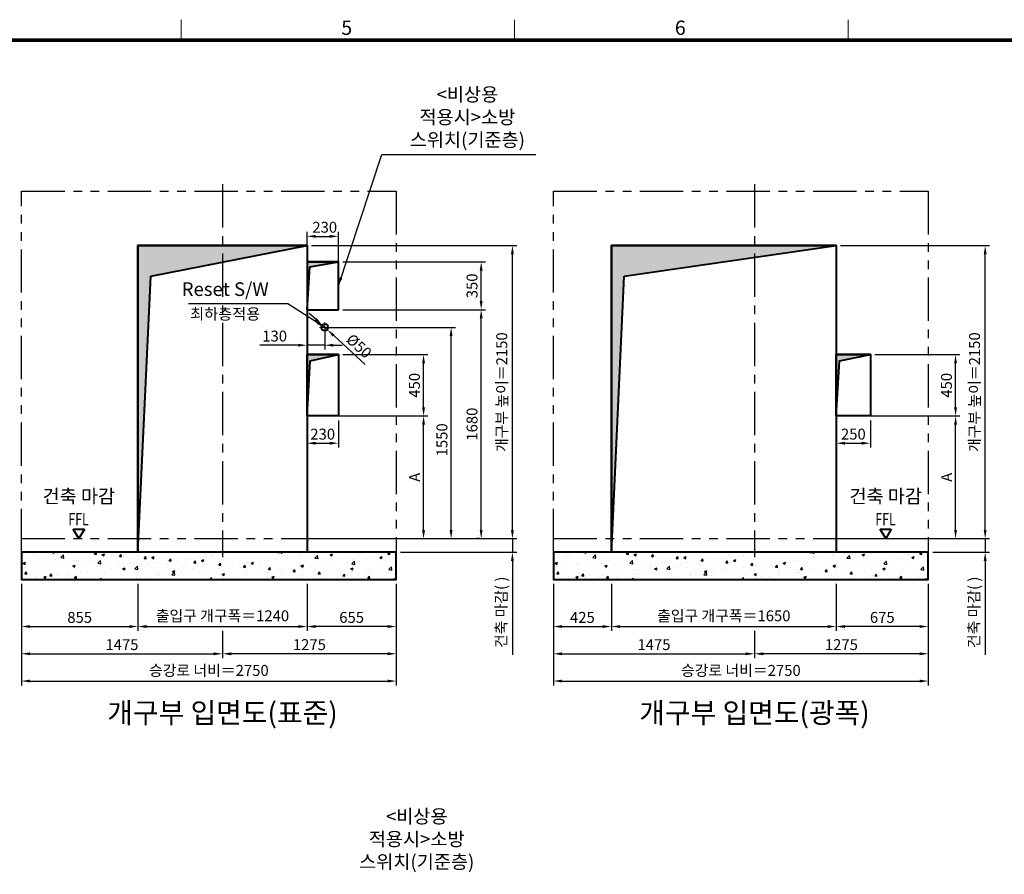
# Model space of a CAD drawing. Units: millimetres. Extents: x 0 to 37444, y 0 to 15844.
# Drawn here: x 25134 to 32357, y 9336 to 15607 of the extents above; entities that cross this region are included whole.
import ezdxf
from ezdxf.enums import TextEntityAlignment as Align

# ---------------------------------------------------------------- set-up
doc = ezdxf.new("R2010")
doc.units = ezdxf.units.MM
doc.linetypes.add('CENTER', pattern=[50.8, 31.75, -6.35, 6.35, -6.35])
doc.linetypes.add('PHANTOM', pattern=[63.5, 31.75, -6.35, 6.35, -6.35, 6.35, -6.35])
for name, color, linetype, lineweight in [('BRKLINE', 3, 'PHANTOM', 30), ('CNTLINE', 1, 'CENTER', 25), ('DIM', 4, 'Continuous', 18), ('FRAME', 7, 'Continuous', 20), ('OUTLINE', 2, 'Continuous', 40), ('OUTLINE2', 2, 'Continuous', 40), ('TEXT', 7, 'Continuous', 20)]:
    doc.layers.add(name, color=color, linetype=linetype, lineweight=lineweight)
doc.layers.add('HATCHING', color=7, linetype='Continuous')
doc.styles.add('RiGAD_tkEK', font='malgun.ttf')
doc.styles.get("Standard").update_dxf_attribs({"font": 'arial.ttf'})
doc.styles.add('thyssen', font='txt', dxfattribs={"width": 0.7, "height": 130})
doc.dimstyles.new('RiGAD_tkEK', dxfattribs={"dimscale": 32, "dimtxt": 2.5, "dimasz": 2, "dimexe": 1, "dimexo": 1, "dimgap": 0.8, "dimtad": 1, "dimzin": 12, "dimdsep": 46, "dimtxsty": 'RiGAD_tkEK', "dimcen": 0, "dimclrd": 3, "dimclre": 3, "dimclrt": 3, "dimadec": 0, "dimazin": 0, "dimtfac": 1, "dimtix": 1, "dimtmove": 0, "dimatfit": 3, "dimfxl": 1, "dimtolj": 1, "dimtzin": 0, "dimarcsym": 1})

# ---------------------------------------------------------------- blocks, each defined once
blk = doc.blocks.new('TEMPLATE_KR_KR_35_CLS1')
at = {"layer": 'FRAME'}
for p, q in [((6844.3, 10612.9), (6844.3, 10509.2)), ((8529.4, 10612.9), (8529.4, 10509.2)), ((10214.6, 10612.9), (10214.6, 10509.2)), ((103.7, 10509.2), (14243.5, 10509.2))]:
    blk.add_line(p, q, dxfattribs=at)
at = {"layer": 'FRAME', "const_width": 17.3}
blk.add_lwpolyline([(14243.5, 103.7), (103.7, 103.7), (103.7, 10509.2), (14243.5, 10509.2)], close=True, dxfattribs=at)
at = {"layer": 'FRAME', "style": 'thyssen'}
for s, p in [('5', (7681.3, 10572.3)), ('6', (9366.5, 10572.3))]:
    blk.add_text(s, height=72.5, dxfattribs=at).set_placement(p, align=Align.MIDDLE_CENTER)
at = {"layer": 'TEXT', "color": 3, "style": 'RiGAD_tkEK'}
for tag, p in [('PROJECT_NO', (13017.5, 3035.2)), ('BUILDING_NAME', (13017.5, 2853.9)), ('UNIT_NO', (13017.5, 2672.6)), ('VERSION', (13458.9, 1463))]:
    blk.add_attdef(tag, text='', height=82, dxfattribs=at).set_placement(p, align=Align.MIDDLE_CENTER)
for tag, p in [('REMARK2', (11265.1, 1961)), ('REMARK1', (11263.4, 1791.6)), ('TVER', (159.3, 166.5))]:
    blk.add_attdef(tag, p, '', height=82, dxfattribs=at)
blk.add_attdef('P', text='', height=82, dxfattribs=at).set_placement((13939, 1097.1), align=Align.MIDDLE_RIGHT)
blk.add_attdef('TP', text='', height=82, dxfattribs=at).set_placement((14052.8, 1097.1), align=Align.MIDDLE_LEFT)
blk.add_attdef('CDATE', text='', height=82, dxfattribs=at).set_placement((12689.7, 738), align=Align.MIDDLE)
at = {"layer": 'TEXT', "color": 3, "lineweight": -3, "style": 'RiGAD_tkEK'}
blk.add_attdef('DWG_NO', text='', height=120, dxfattribs=at).set_placement((13617.8, 300.2), align=Align.MIDDLE_CENTER)
blk = doc.blocks.new('*D298')
at = {"layer": 'DEFPOINTS', "color": 0, "transparency": 16777216}
for p in [(25146.6, 11499.2), (26001.6, 11499.2), (26001.6, 11154.2)]:
    blk.add_point(p, dxfattribs=at)
at = {"layer": 'DIM', "color": 3, "linetype": 'Continuous', "lineweight": -2, "transparency": 16777216}
for p, q in [((25146.6, 11467.2), (25146.6, 11122.2)), ((26001.6, 11467.2), (26001.6, 11122.2)), ((25210.6, 11154.2), (25937.6, 11154.2))]:
    blk.add_line(p, q, dxfattribs=at)
at = {"layer": 'DIM', "color": 3, "transparency": 16777216}
for points in [[(25210.6, 11164.9), (25210.6, 11143.6), (25146.6, 11154.2)], [(25937.6, 11164.9), (25937.6, 11143.6), (26001.6, 11154.2)]]:
    blk.add_solid(points, dxfattribs=at)
at = {"layer": 'DIM', "color": 3, "transparency": 16777216, "insert": (25574.1, 11221.2), "char_height": 80, "attachment_point": 5, "style": 'RiGAD_tkEK'}
blk.add_mtext('\\A1;855', dxfattribs=at)
blk = doc.blocks.new('*D299')
at = {"layer": 'DEFPOINTS', "color": 0, "transparency": 16777216}
for p in [(27241.6, 11499.2), (27896.6, 11499.2), (27241.6, 11154.2)]:
    blk.add_point(p, dxfattribs=at)
at = {"layer": 'DIM', "color": 3, "linetype": 'Continuous', "lineweight": -2, "transparency": 16777216}
for p, q in [((27241.6, 11467.2), (27241.6, 11122.2)), ((27896.6, 11467.2), (27896.6, 11122.2)), ((27832.6, 11154.2), (27305.6, 11154.2))]:
    blk.add_line(p, q, dxfattribs=at)
at = {"layer": 'DIM', "color": 3, "transparency": 16777216}
for points in [[(27305.6, 11164.9), (27305.6, 11143.6), (27241.6, 11154.2)], [(27832.6, 11164.9), (27832.6, 11143.6), (27896.6, 11154.2)]]:
    blk.add_solid(points, dxfattribs=at)
at = {"layer": 'DIM', "color": 3, "transparency": 16777216, "insert": (27569.1, 11221.2), "char_height": 80, "attachment_point": 5, "style": 'RiGAD_tkEK'}
blk.add_mtext('\\A1;655', dxfattribs=at)
blk = doc.blocks.new('*D300')
at = {"layer": 'DEFPOINTS', "color": 0, "transparency": 16777216}
for p in [(26001.6, 11499.2), (27241.6, 11499.2), (27241.6, 11154.2)]:
    blk.add_point(p, dxfattribs=at)
at = {"layer": 'DIM', "color": 3, "linetype": 'Continuous', "lineweight": -2, "transparency": 16777216}
for p, q in [((26001.6, 11467.2), (26001.6, 11122.2)), ((27241.6, 11467.2), (27241.6, 11122.2)), ((26065.6, 11154.2), (27177.6, 11154.2))]:
    blk.add_line(p, q, dxfattribs=at)
at = {"layer": 'DIM', "color": 3, "transparency": 16777216}
for points in [[(26065.6, 11164.9), (26065.6, 11143.6), (26001.6, 11154.2)], [(27177.6, 11164.9), (27177.6, 11143.6), (27241.6, 11154.2)]]:
    blk.add_solid(points, dxfattribs=at)
at = {"layer": 'DIM', "color": 3, "transparency": 16777216, "insert": (26621.6, 11233), "char_height": 80, "attachment_point": 5, "style": 'RiGAD_tkEK'}
blk.add_mtext('\\A1;출입구 개구폭＝1240', dxfattribs=at)
blk = doc.blocks.new('*D301')
at = {"layer": 'DEFPOINTS', "color": 0, "transparency": 16777216}
for p in [(25146.6, 11499.2), (26621.6, 11154.2), (26621.6, 10954.2)]:
    blk.add_point(p, dxfattribs=at)
at = {"layer": 'DIM', "color": 3, "linetype": 'Continuous', "lineweight": -2, "transparency": 16777216}
for p, q in [((25146.6, 11467.2), (25146.6, 10922.2)), ((26621.6, 11122.2), (26621.6, 10922.2)), ((25210.6, 10954.2), (26557.6, 10954.2))]:
    blk.add_line(p, q, dxfattribs=at)
at = {"layer": 'DIM', "color": 3, "transparency": 16777216}
for points in [[(25210.6, 10964.9), (25210.6, 10943.6), (25146.6, 10954.2)], [(26557.6, 10964.9), (26557.6, 10943.6), (26621.6, 10954.2)]]:
    blk.add_solid(points, dxfattribs=at)
at = {"layer": 'DIM', "color": 3, "transparency": 16777216, "insert": (25884.1, 11021.4), "char_height": 80, "attachment_point": 5, "style": 'RiGAD_tkEK'}
blk.add_mtext('\\A1;1475', dxfattribs=at)
blk = doc.blocks.new('*D302')
at = {"layer": 'DEFPOINTS', "color": 0, "transparency": 16777216}
for p in [(27896.6, 11499.2), (26621.6, 11154.2), (26621.6, 10954.2)]:
    blk.add_point(p, dxfattribs=at)
at = {"layer": 'DIM', "color": 3, "linetype": 'Continuous', "lineweight": -2, "transparency": 16777216}
for p, q in [((27896.6, 11467.2), (27896.6, 10922.2)), ((26621.6, 11122.2), (26621.6, 10922.2)), ((27832.6, 10954.2), (26685.6, 10954.2))]:
    blk.add_line(p, q, dxfattribs=at)
at = {"layer": 'DIM', "color": 3, "transparency": 16777216}
for points in [[(26685.6, 10964.9), (26685.6, 10943.6), (26621.6, 10954.2)], [(27832.6, 10964.9), (27832.6, 10943.6), (27896.6, 10954.2)]]:
    blk.add_solid(points, dxfattribs=at)
at = {"layer": 'DIM', "color": 3, "transparency": 16777216, "insert": (27259.1, 11021.4), "char_height": 80, "attachment_point": 5, "style": 'RiGAD_tkEK'}
blk.add_mtext('\\A1;1275', dxfattribs=at)
blk = doc.blocks.new('*D303')
at = {"layer": 'DEFPOINTS', "color": 0, "transparency": 16777216}
for p in [(25146.6, 11499.2), (27896.6, 11499.2), (27896.6, 10754.2)]:
    blk.add_point(p, dxfattribs=at)
at = {"layer": 'DIM', "color": 3, "linetype": 'Continuous', "lineweight": -2, "transparency": 16777216}
for p, q in [((25146.6, 11467.2), (25146.6, 10722.2)), ((27896.6, 11467.2), (27896.6, 10722.2)), ((25210.6, 10754.2), (27832.6, 10754.2))]:
    blk.add_line(p, q, dxfattribs=at)
at = {"layer": 'DIM', "color": 3, "transparency": 16777216}
for points in [[(25210.6, 10764.9), (25210.6, 10743.6), (25146.6, 10754.2)], [(27832.6, 10764.9), (27832.6, 10743.6), (27896.6, 10754.2)]]:
    blk.add_solid(points, dxfattribs=at)
at = {"layer": 'DIM', "color": 3, "transparency": 16777216, "insert": (26521.6, 10832.3), "char_height": 80, "attachment_point": 5, "style": 'RiGAD_tkEK'}
blk.add_mtext('\\A1;승강로 너비＝2750', dxfattribs=at)
blk = doc.blocks.new('*D304')
at = {"layer": 'DEFPOINTS', "color": 0, "transparency": 16777216}
for p in [(27241.6, 13949.2), (28748.2, 13949.2), (27241.6, 11799.2)]:
    blk.add_point(p, dxfattribs=at)
at = {"layer": 'DIM', "color": 3, "linetype": 'Continuous', "lineweight": -2, "transparency": 16777216}
for p, q in [((27273.6, 13949.2), (28780.2, 13949.2)), ((28748.2, 11863.2), (28748.2, 13885.2)), ((27273.6, 11799.2), (28780.2, 11799.2))]:
    blk.add_line(p, q, dxfattribs=at)
at = {"layer": 'DIM', "color": 3, "transparency": 16777216}
for points in [[(28737.6, 13885.2), (28758.9, 13885.2), (28748.2, 13949.2)], [(28737.6, 11863.2), (28758.9, 11863.2), (28748.2, 11799.2)]]:
    blk.add_solid(points, dxfattribs=at)
at = {"layer": 'DIM', "color": 3, "transparency": 16777216, "insert": (28670.2, 12874.2), "char_height": 80, "attachment_point": 5, "rotation": 90, "style": 'RiGAD_tkEK'}
blk.add_mtext('\\A1;개구부 높이＝2150', dxfattribs=at)
blk = doc.blocks.new('*D305')
at = {"layer": 'DEFPOINTS', "color": 0, "transparency": 16777216}
for p in [(27896.6, 11799.2), (27896.6, 11699.2), (28748.2, 11699.2)]:
    blk.add_point(p, dxfattribs=at)
at = {"layer": 'DIM', "color": 3, "linetype": 'Continuous', "lineweight": -2, "transparency": 16777216}
for p, q in [((28748.2, 11863.2), (28748.2, 11927.2)), ((27928.6, 11799.2), (28780.2, 11799.2)), ((28748.2, 11799.2), (28748.2, 11699.2)), ((27928.6, 11699.2), (28780.2, 11699.2)), ((28748.2, 11635.2), (28748.2, 10945.6))]:
    blk.add_line(p, q, dxfattribs=at)
at = {"layer": 'DIM', "color": 3, "transparency": 16777216}
for points in [[(28737.6, 11863.2), (28758.9, 11863.2), (28748.2, 11799.2)], [(28737.6, 11635.2), (28758.9, 11635.2), (28748.2, 11699.2)]]:
    blk.add_solid(points, dxfattribs=at)
at = {"layer": 'DIM', "color": 3, "transparency": 16777216, "insert": (28665.6, 11258.4), "char_height": 80, "attachment_point": 5, "rotation": 90, "style": 'RiGAD_tkEK'}
blk.add_mtext('\\A1;건축 마감( )', dxfattribs=at)
blk = doc.blocks.new('ent_anno_ffl')
at = {"layer": 'OUTLINE2'}
for p, q in [((-40.4, 70), (40.4, 70)), ((0, 0), (-40.4, 70)), ((40.4, 70), (0, 0))]:
    blk.add_line(p, q, dxfattribs=at)
at = {"layer": 'TEXT', "width": 0.74}
blk.add_text('FFL', height=90, dxfattribs=at).set_placement((-1.7, 69.1), align=Align.BOTTOM_CENTER)
blk = doc.blocks.new('*D306')
at = {"layer": 'DEFPOINTS', "color": 0, "transparency": 16777216}
for p in [(27241.6, 12699.2), (27471.6, 12699.2), (27471.6, 12499.2)]:
    blk.add_point(p, dxfattribs=at)
at = {"layer": 'DIM', "color": 3, "linetype": 'Continuous', "lineweight": -2, "transparency": 16777216}
for p, q in [((27241.6, 12667.2), (27241.6, 12467.2)), ((27471.6, 12667.2), (27471.6, 12467.2)), ((27305.6, 12499.2), (27407.6, 12499.2))]:
    blk.add_line(p, q, dxfattribs=at)
at = {"layer": 'DIM', "color": 3, "transparency": 16777216}
for points in [[(27305.6, 12509.9), (27305.6, 12488.6), (27241.6, 12499.2)], [(27407.6, 12509.9), (27407.6, 12488.6), (27471.6, 12499.2)]]:
    blk.add_solid(points, dxfattribs=at)
at = {"layer": 'DIM', "color": 3, "transparency": 16777216, "insert": (27356.6, 12566.2), "char_height": 80, "attachment_point": 5, "style": 'RiGAD_tkEK'}
blk.add_mtext('\\A1;230', dxfattribs=at)
blk = doc.blocks.new('*D307')
at = {"layer": 'DEFPOINTS', "color": 0, "transparency": 16777216}
for p in [(27471.6, 13149.2), (28096.6, 13149.2), (27471.6, 12699.2)]:
    blk.add_point(p, dxfattribs=at)
at = {"layer": 'DIM', "color": 3, "linetype": 'Continuous', "lineweight": -2, "transparency": 16777216}
for p, q in [((27503.6, 13149.2), (28128.6, 13149.2)), ((28096.6, 12763.2), (28096.6, 13085.2)), ((27503.6, 12699.2), (28128.6, 12699.2))]:
    blk.add_line(p, q, dxfattribs=at)
at = {"layer": 'DIM', "color": 3, "transparency": 16777216}
for points in [[(28085.9, 13085.2), (28107.2, 13085.2), (28096.6, 13149.2)], [(28085.9, 12763.2), (28107.2, 12763.2), (28096.6, 12699.2)]]:
    blk.add_solid(points, dxfattribs=at)
at = {"layer": 'DIM', "color": 3, "transparency": 16777216, "insert": (28029.6, 12924.2), "char_height": 80, "attachment_point": 5, "rotation": 90, "style": 'RiGAD_tkEK'}
blk.add_mtext('\\A1;450', dxfattribs=at)
blk = doc.blocks.new('*D308')
at = {"layer": 'DEFPOINTS', "color": 0, "transparency": 16777216}
for p in [(27241.6, 12699.2), (28096.6, 12699.2), (27896.6, 11799.2)]:
    blk.add_point(p, dxfattribs=at)
at = {"layer": 'DIM', "color": 3, "linetype": 'Continuous', "lineweight": -2, "transparency": 16777216}
for p, q in [((27273.6, 12699.2), (28128.6, 12699.2)), ((28096.6, 11863.2), (28096.6, 12635.2)), ((27928.6, 11799.2), (28128.6, 11799.2))]:
    blk.add_line(p, q, dxfattribs=at)
at = {"layer": 'DIM', "color": 3, "transparency": 16777216}
for points in [[(28085.9, 12635.2), (28107.2, 12635.2), (28096.6, 12699.2)], [(28085.9, 11863.2), (28107.2, 11863.2), (28096.6, 11799.2)]]:
    blk.add_solid(points, dxfattribs=at)
at = {"layer": 'DIM', "color": 3, "transparency": 16777216, "insert": (28031, 12249.2), "char_height": 80, "attachment_point": 5, "rotation": 90, "style": 'RiGAD_tkEK'}
blk.add_mtext('\\A1;A', dxfattribs=at)
blk = doc.blocks.new('*D164')
at = {"layer": 'DEFPOINTS', "color": 0, "transparency": 16777216}
for p in [(27471.6, 14017.4), (27241.6, 13479.2), (27471.6, 13479.2)]:
    blk.add_point(p, dxfattribs=at)
at = {"layer": 'DIM', "color": 3, "linetype": 'Continuous', "lineweight": -2, "transparency": 16777216}
for p, q in [((27241.6, 13511.2), (27241.6, 14049.4)), ((27305.6, 14017.4), (27407.6, 14017.4)), ((27471.6, 13511.2), (27471.6, 14049.4))]:
    blk.add_line(p, q, dxfattribs=at)
at = {"layer": 'DIM', "color": 3, "transparency": 16777216}
for points in [[(27305.6, 14028.1), (27305.6, 14006.7), (27241.6, 14017.4)], [(27407.6, 14028.1), (27407.6, 14006.7), (27471.6, 14017.4)]]:
    blk.add_solid(points, dxfattribs=at)
at = {"layer": 'DIM', "color": 3, "transparency": 16777216, "insert": (27371.6, 14084.3), "char_height": 80, "attachment_point": 5, "style": 'RiGAD_tkEK'}
blk.add_mtext('\\A1;230', dxfattribs=at)
blk = doc.blocks.new('*D165')
at = {"layer": 'DEFPOINTS', "color": 0, "transparency": 16777216}
for p in [(27471.6, 13829.2), (28519.2, 13829.2), (27471.6, 13479.2)]:
    blk.add_point(p, dxfattribs=at)
at = {"layer": 'DIM', "color": 3, "linetype": 'Continuous', "lineweight": -2, "transparency": 16777216}
for p, q in [((27503.6, 13829.2), (28551.2, 13829.2)), ((28519.2, 13543.2), (28519.2, 13765.2)), ((27503.6, 13479.2), (28551.2, 13479.2))]:
    blk.add_line(p, q, dxfattribs=at)
at = {"layer": 'DIM', "color": 3, "transparency": 16777216}
for points in [[(28508.6, 13765.2), (28529.9, 13765.2), (28519.2, 13829.2)], [(28508.6, 13543.2), (28529.9, 13543.2), (28519.2, 13479.2)]]:
    blk.add_solid(points, dxfattribs=at)
at = {"layer": 'DIM', "color": 3, "transparency": 16777216, "insert": (28452.3, 13654.2), "char_height": 80, "attachment_point": 5, "rotation": 90, "style": 'RiGAD_tkEK'}
blk.add_mtext('\\A1;350', dxfattribs=at)
blk = doc.blocks.new('*D166')
at = {"layer": 'DEFPOINTS', "color": 0, "transparency": 16777216}
for p in [(27471.6, 13479.2), (28519.2, 13479.2), (28539.9, 11799.2)]:
    blk.add_point(p, dxfattribs=at)
at = {"layer": 'DIM', "color": 3, "linetype": 'Continuous', "lineweight": -2, "transparency": 16777216}
for p, q in [((27503.6, 13479.2), (28551.2, 13479.2)), ((28519.2, 11863.2), (28519.2, 13415.2)), ((28507.9, 11799.2), (28487.2, 11799.2))]:
    blk.add_line(p, q, dxfattribs=at)
at = {"layer": 'DIM', "color": 3, "transparency": 16777216}
for points in [[(28508.6, 13415.2), (28529.9, 13415.2), (28519.2, 13479.2)], [(28508.6, 11863.2), (28529.9, 11863.2), (28519.2, 11799.2)]]:
    blk.add_solid(points, dxfattribs=at)
at = {"layer": 'DIM', "color": 3, "transparency": 16777216, "insert": (28452.1, 12639.2), "char_height": 80, "attachment_point": 5, "rotation": 90, "style": 'RiGAD_tkEK'}
blk.add_mtext('\\A1;1680', dxfattribs=at)
blk = doc.blocks.new('*D167')
at = {"layer": 'DEFPOINTS', "color": 0, "transparency": 16777216}
for p in [(27353.1, 13366.1), (27390.1, 13332.4)]:
    blk.add_point(p, dxfattribs=at)
at = {"layer": 'DIM', "color": 3, "linetype": 'Continuous', "lineweight": -2, "transparency": 16777216}
for p, q in [((27305.8, 13409.2), (27258.5, 13452.3)), ((27353.1, 13366.1), (27390.1, 13332.4)), ((27669.3, 13077.9), (27437.4, 13289.3))]:
    blk.add_line(p, q, dxfattribs=at)
at = {"layer": 'DIM', "color": 3, "transparency": 16777216}
for points in [[(27313, 13417.1), (27298.6, 13401.3), (27353.1, 13366.1)], [(27444.5, 13297.2), (27430.2, 13281.4), (27390.1, 13332.4)]]:
    blk.add_solid(points, dxfattribs=at)
at = {"layer": 'DIM', "color": 3, "transparency": 16777216, "insert": (27623.2, 13212.7), "char_height": 80, "attachment_point": 5, "rotation": 317.65328, "style": 'RiGAD_tkEK'}
blk.add_mtext('\\A1;Ø50', dxfattribs=at)
blk = doc.blocks.new('*D168')
at = {"layer": 'DEFPOINTS', "color": 0, "transparency": 16777216}
for p in [(27371.6, 13349.2), (28298.6, 13349.2), (27866.6, 11799.2)]:
    blk.add_point(p, dxfattribs=at)
at = {"layer": 'DIM', "color": 3, "linetype": 'Continuous', "lineweight": -2, "transparency": 16777216}
for p, q in [((27403.6, 13349.2), (28330.6, 13349.2)), ((28298.6, 11863.2), (28298.6, 13285.2)), ((27898.6, 11799.2), (28330.6, 11799.2))]:
    blk.add_line(p, q, dxfattribs=at)
at = {"layer": 'DIM', "color": 3, "transparency": 16777216}
for points in [[(28287.9, 13285.2), (28309.2, 13285.2), (28298.6, 13349.2)], [(28287.9, 11863.2), (28309.2, 11863.2), (28298.6, 11799.2)]]:
    blk.add_solid(points, dxfattribs=at)
at = {"layer": 'DIM', "color": 3, "transparency": 16777216, "insert": (28231.4, 12524.2), "char_height": 80, "attachment_point": 5, "rotation": 90, "style": 'RiGAD_tkEK'}
blk.add_mtext('\\A1;1550', dxfattribs=at)
blk = doc.blocks.new('*D169')
at = {"layer": 'DEFPOINTS', "color": 0, "transparency": 16777216}
for p in [(27241.6, 13349.2), (27371.6, 13349.2), (27371.6, 13218.6)]:
    blk.add_point(p, dxfattribs=at)
at = {"layer": 'DIM', "color": 3, "linetype": 'Continuous', "lineweight": -2, "transparency": 16777216}
for p, q in [((27241.6, 13317.2), (27241.6, 13186.6)), ((27371.6, 13317.2), (27371.6, 13186.6)), ((27177.6, 13218.6), (26894.9, 13218.6)), ((27371.6, 13218.6), (27241.6, 13218.6)), ((27435.6, 13218.6), (27499.6, 13218.6))]:
    blk.add_line(p, q, dxfattribs=at)
at = {"layer": 'DIM', "color": 3, "transparency": 16777216}
for points in [[(27177.6, 13229.3), (27177.6, 13208), (27241.6, 13218.6)], [(27435.6, 13229.3), (27435.6, 13208), (27371.6, 13218.6)]]:
    blk.add_solid(points, dxfattribs=at)
at = {"layer": 'DIM', "color": 3, "transparency": 16777216, "insert": (27004.2, 13285.8), "char_height": 80, "attachment_point": 5, "style": 'RiGAD_tkEK'}
blk.add_mtext('\\A1;130', dxfattribs=at)
blk = doc.blocks.new('*D191')
at = {"layer": 'DEFPOINTS', "color": 0, "transparency": 16777216}
for p in [(29049.2, 11499.2), (29474.2, 11499.2), (29474.2, 11154.2)]:
    blk.add_point(p, dxfattribs=at)
at = {"layer": 'DIM', "color": 3, "linetype": 'Continuous', "lineweight": -2, "transparency": 16777216}
for p, q in [((29049.2, 11467.2), (29049.2, 11122.2)), ((29474.2, 11467.2), (29474.2, 11122.2)), ((29113.2, 11154.2), (29410.2, 11154.2))]:
    blk.add_line(p, q, dxfattribs=at)
at = {"layer": 'DIM', "color": 3, "transparency": 16777216}
for points in [[(29113.2, 11164.9), (29113.2, 11143.6), (29049.2, 11154.2)], [(29410.2, 11164.9), (29410.2, 11143.6), (29474.2, 11154.2)]]:
    blk.add_solid(points, dxfattribs=at)
at = {"layer": 'DIM', "color": 3, "transparency": 16777216, "insert": (29261.7, 11221.2), "char_height": 80, "attachment_point": 5, "style": 'RiGAD_tkEK'}
blk.add_mtext('\\A1;425', dxfattribs=at)
blk = doc.blocks.new('*D192')
at = {"layer": 'DEFPOINTS', "color": 0, "transparency": 16777216}
for p in [(31124.2, 11499.2), (31799.2, 11499.2), (31124.2, 11154.2)]:
    blk.add_point(p, dxfattribs=at)
at = {"layer": 'DIM', "color": 3, "linetype": 'Continuous', "lineweight": -2, "transparency": 16777216}
for p, q in [((31124.2, 11467.2), (31124.2, 11122.2)), ((31799.2, 11467.2), (31799.2, 11122.2)), ((31735.2, 11154.2), (31188.2, 11154.2))]:
    blk.add_line(p, q, dxfattribs=at)
at = {"layer": 'DIM', "color": 3, "transparency": 16777216}
for points in [[(31188.2, 11164.9), (31188.2, 11143.6), (31124.2, 11154.2)], [(31735.2, 11164.9), (31735.2, 11143.6), (31799.2, 11154.2)]]:
    blk.add_solid(points, dxfattribs=at)
at = {"layer": 'DIM', "color": 3, "transparency": 16777216, "insert": (31461.7, 11221.2), "char_height": 80, "attachment_point": 5, "style": 'RiGAD_tkEK'}
blk.add_mtext('\\A1;675', dxfattribs=at)
blk = doc.blocks.new('*D193')
at = {"layer": 'DEFPOINTS', "color": 0, "transparency": 16777216}
for p in [(29474.2, 11499.2), (31124.2, 11499.2), (31124.2, 11154.2)]:
    blk.add_point(p, dxfattribs=at)
at = {"layer": 'DIM', "color": 3, "linetype": 'Continuous', "lineweight": -2, "transparency": 16777216}
for p, q in [((29474.2, 11467.2), (29474.2, 11122.2)), ((31124.2, 11467.2), (31124.2, 11122.2)), ((29538.2, 11154.2), (31060.2, 11154.2))]:
    blk.add_line(p, q, dxfattribs=at)
at = {"layer": 'DIM', "color": 3, "transparency": 16777216}
for points in [[(29538.2, 11164.9), (29538.2, 11143.6), (29474.2, 11154.2)], [(31060.2, 11164.9), (31060.2, 11143.6), (31124.2, 11154.2)]]:
    blk.add_solid(points, dxfattribs=at)
at = {"layer": 'DIM', "color": 3, "transparency": 16777216, "insert": (30299.2, 11233), "char_height": 80, "attachment_point": 5, "style": 'RiGAD_tkEK'}
blk.add_mtext('\\A1;출입구 개구폭＝1650', dxfattribs=at)
blk = doc.blocks.new('*D194')
at = {"layer": 'DEFPOINTS', "color": 0, "transparency": 16777216}
for p in [(29049.2, 11499.2), (30524.2, 11154.2), (30524.2, 10954.2)]:
    blk.add_point(p, dxfattribs=at)
at = {"layer": 'DIM', "color": 3, "linetype": 'Continuous', "lineweight": -2, "transparency": 16777216}
for p, q in [((29049.2, 11467.2), (29049.2, 10922.2)), ((30524.2, 11122.2), (30524.2, 10922.2)), ((29113.2, 10954.2), (30460.2, 10954.2))]:
    blk.add_line(p, q, dxfattribs=at)
at = {"layer": 'DIM', "color": 3, "transparency": 16777216}
for points in [[(29113.2, 10964.9), (29113.2, 10943.6), (29049.2, 10954.2)], [(30460.2, 10964.9), (30460.2, 10943.6), (30524.2, 10954.2)]]:
    blk.add_solid(points, dxfattribs=at)
at = {"layer": 'DIM', "color": 3, "transparency": 16777216, "insert": (29786.7, 11021.4), "char_height": 80, "attachment_point": 5, "style": 'RiGAD_tkEK'}
blk.add_mtext('\\A1;1475', dxfattribs=at)
blk = doc.blocks.new('*D195')
at = {"layer": 'DEFPOINTS', "color": 0, "transparency": 16777216}
for p in [(31799.2, 11499.2), (30524.2, 11154.2), (30524.2, 10954.2)]:
    blk.add_point(p, dxfattribs=at)
at = {"layer": 'DIM', "color": 3, "linetype": 'Continuous', "lineweight": -2, "transparency": 16777216}
for p, q in [((31799.2, 11467.2), (31799.2, 10922.2)), ((30524.2, 11122.2), (30524.2, 10922.2)), ((31735.2, 10954.2), (30588.2, 10954.2))]:
    blk.add_line(p, q, dxfattribs=at)
at = {"layer": 'DIM', "color": 3, "transparency": 16777216}
for points in [[(30588.2, 10964.9), (30588.2, 10943.6), (30524.2, 10954.2)], [(31735.2, 10964.9), (31735.2, 10943.6), (31799.2, 10954.2)]]:
    blk.add_solid(points, dxfattribs=at)
at = {"layer": 'DIM', "color": 3, "transparency": 16777216, "insert": (31161.7, 11021.4), "char_height": 80, "attachment_point": 5, "style": 'RiGAD_tkEK'}
blk.add_mtext('\\A1;1275', dxfattribs=at)
blk = doc.blocks.new('*D196')
at = {"layer": 'DEFPOINTS', "color": 0, "transparency": 16777216}
for p in [(29049.2, 11499.2), (31799.2, 11499.2), (31799.2, 10754.2)]:
    blk.add_point(p, dxfattribs=at)
at = {"layer": 'DIM', "color": 3, "linetype": 'Continuous', "lineweight": -2, "transparency": 16777216}
for p, q in [((29049.2, 11467.2), (29049.2, 10722.2)), ((31799.2, 11467.2), (31799.2, 10722.2)), ((29113.2, 10754.2), (31735.2, 10754.2))]:
    blk.add_line(p, q, dxfattribs=at)
at = {"layer": 'DIM', "color": 3, "transparency": 16777216}
for points in [[(29113.2, 10764.9), (29113.2, 10743.6), (29049.2, 10754.2)], [(31735.2, 10764.9), (31735.2, 10743.6), (31799.2, 10754.2)]]:
    blk.add_solid(points, dxfattribs=at)
at = {"layer": 'DIM', "color": 3, "transparency": 16777216, "insert": (30424.2, 10832.3), "char_height": 80, "attachment_point": 5, "style": 'RiGAD_tkEK'}
blk.add_mtext('\\A1;승강로 너비＝2750', dxfattribs=at)
blk = doc.blocks.new('*D197')
at = {"layer": 'DEFPOINTS', "color": 0, "transparency": 16777216}
for p in [(31124.2, 13949.2), (32216.2, 13949.2), (31124.2, 11799.2)]:
    blk.add_point(p, dxfattribs=at)
at = {"layer": 'DIM', "color": 3, "linetype": 'Continuous', "lineweight": -2, "transparency": 16777216}
for p, q in [((31156.2, 13949.2), (32248.2, 13949.2)), ((32216.2, 11863.2), (32216.2, 13885.2)), ((31156.2, 11799.2), (32248.2, 11799.2))]:
    blk.add_line(p, q, dxfattribs=at)
at = {"layer": 'DIM', "color": 3, "transparency": 16777216}
for points in [[(32205.6, 13885.2), (32226.9, 13885.2), (32216.2, 13949.2)], [(32205.6, 11863.2), (32226.9, 11863.2), (32216.2, 11799.2)]]:
    blk.add_solid(points, dxfattribs=at)
at = {"layer": 'DIM', "color": 3, "transparency": 16777216, "insert": (32138.2, 12874.2), "char_height": 80, "attachment_point": 5, "rotation": 90, "style": 'RiGAD_tkEK'}
blk.add_mtext('\\A1;개구부 높이＝2150', dxfattribs=at)
blk = doc.blocks.new('*D198')
at = {"layer": 'DEFPOINTS', "color": 0, "transparency": 16777216}
for p in [(31799.2, 11799.2), (31799.2, 11699.2), (32216.2, 11699.2)]:
    blk.add_point(p, dxfattribs=at)
at = {"layer": 'DIM', "color": 3, "linetype": 'Continuous', "lineweight": -2, "transparency": 16777216}
for p, q in [((32216.2, 11863.2), (32216.2, 11927.2)), ((31831.2, 11799.2), (32248.2, 11799.2)), ((32216.2, 11799.2), (32216.2, 11699.2)), ((31831.2, 11699.2), (32248.2, 11699.2)), ((32216.2, 11635.2), (32216.2, 10945.6))]:
    blk.add_line(p, q, dxfattribs=at)
at = {"layer": 'DIM', "color": 3, "transparency": 16777216}
for points in [[(32205.6, 11863.2), (32226.9, 11863.2), (32216.2, 11799.2)], [(32205.6, 11635.2), (32226.9, 11635.2), (32216.2, 11699.2)]]:
    blk.add_solid(points, dxfattribs=at)
at = {"layer": 'DIM', "color": 3, "transparency": 16777216, "insert": (32133.6, 11258.4), "char_height": 80, "attachment_point": 5, "rotation": 90, "style": 'RiGAD_tkEK'}
blk.add_mtext('\\A1;건축 마감( )', dxfattribs=at)
blk = doc.blocks.new('*D199')
at = {"layer": 'DEFPOINTS', "color": 0, "transparency": 16777216}
for p in [(31124.2, 12699.2), (31374.2, 12699.2), (31374.2, 12499.2)]:
    blk.add_point(p, dxfattribs=at)
at = {"layer": 'DIM', "color": 3, "linetype": 'Continuous', "lineweight": -2, "transparency": 16777216}
for p, q in [((31124.2, 12667.2), (31124.2, 12467.2)), ((31374.2, 12667.2), (31374.2, 12467.2)), ((31188.2, 12499.2), (31310.2, 12499.2))]:
    blk.add_line(p, q, dxfattribs=at)
at = {"layer": 'DIM', "color": 3, "transparency": 16777216}
for points in [[(31188.2, 12509.9), (31188.2, 12488.6), (31124.2, 12499.2)], [(31310.2, 12509.9), (31310.2, 12488.6), (31374.2, 12499.2)]]:
    blk.add_solid(points, dxfattribs=at)
at = {"layer": 'DIM', "color": 3, "transparency": 16777216, "insert": (31249.2, 12566.2), "char_height": 80, "attachment_point": 5, "style": 'RiGAD_tkEK'}
blk.add_mtext('\\A1;250', dxfattribs=at)
blk = doc.blocks.new('*D200')
at = {"layer": 'DEFPOINTS', "color": 0, "transparency": 16777216}
for p in [(31374.2, 13149.2), (31999.2, 13149.2), (31374.2, 12699.2)]:
    blk.add_point(p, dxfattribs=at)
at = {"layer": 'DIM', "color": 3, "linetype": 'Continuous', "lineweight": -2, "transparency": 16777216}
for p, q in [((31406.2, 13149.2), (32031.2, 13149.2)), ((31999.2, 12763.2), (31999.2, 13085.2)), ((31406.2, 12699.2), (32031.2, 12699.2))]:
    blk.add_line(p, q, dxfattribs=at)
at = {"layer": 'DIM', "color": 3, "transparency": 16777216}
for points in [[(31988.6, 13085.2), (32009.9, 13085.2), (31999.2, 13149.2)], [(31988.6, 12763.2), (32009.9, 12763.2), (31999.2, 12699.2)]]:
    blk.add_solid(points, dxfattribs=at)
at = {"layer": 'DIM', "color": 3, "transparency": 16777216, "insert": (31932.3, 12924.2), "char_height": 80, "attachment_point": 5, "rotation": 90, "style": 'RiGAD_tkEK'}
blk.add_mtext('\\A1;450', dxfattribs=at)
blk = doc.blocks.new('*D201')
at = {"layer": 'DEFPOINTS', "color": 0, "transparency": 16777216}
for p in [(31124.2, 12699.2), (31999.2, 12699.2), (31799.2, 11799.2)]:
    blk.add_point(p, dxfattribs=at)
at = {"layer": 'DIM', "color": 3, "linetype": 'Continuous', "lineweight": -2, "transparency": 16777216}
for p, q in [((31156.2, 12699.2), (32031.2, 12699.2)), ((31999.2, 11863.2), (31999.2, 12635.2)), ((31831.2, 11799.2), (32031.2, 11799.2))]:
    blk.add_line(p, q, dxfattribs=at)
at = {"layer": 'DIM', "color": 3, "transparency": 16777216}
for points in [[(31988.6, 12635.2), (32009.9, 12635.2), (31999.2, 12699.2)], [(31988.6, 11863.2), (32009.9, 11863.2), (31999.2, 11799.2)]]:
    blk.add_solid(points, dxfattribs=at)
at = {"layer": 'DIM', "color": 3, "transparency": 16777216, "insert": (31933.6, 12249.2), "char_height": 80, "attachment_point": 5, "rotation": 90, "style": 'RiGAD_tkEK'}
blk.add_mtext('\\A1;A', dxfattribs=at)

msp = doc.modelspace()

# ---------------------------------------------------------------- hatches: boundary and pattern name
at = {"layer": 'HATCHING'}
for points in [[(26001.578, 11699.235), (26095.578, 13724.235), (27241.578, 13949.235), (26001.578, 13949.235)], [(29474.223, 11699.235), (29568.223, 13724.235), (31124.223, 13949.235), (29474.223, 13949.235)], [(27241.578, 13479.235), (27261.578, 13794.235), (27471.578, 13829.235), (27241.578, 13829.235)], [(27241.578, 12699.235), (27264.578, 13104.235), (27471.578, 13149.235), (27241.578, 13149.235)], [(31124.223, 12699.235), (31147.223, 13104.235), (31374.223, 13149.235), (31124.223, 13149.235)]]:
    msp.add_hatch(color=256, dxfattribs=at).paths.add_polyline_path(points)
h = msp.add_hatch(dxfattribs=at)
h.set_pattern_fill('AR-CONC', color=256, style=0)
h.set_pattern_definition([(50, (20893.08, 9471.73), (182.1847, -15.939), [19.05, -209.55]), (355, (20893.08, 9471.73), (-35.2434, 191.057), [15.24, -167.6406]), (100.4514, (20908.26, 9470.4), (146.9412, 175.1178), [16.19, -178.0902]), (46.1842, (20893.08, 9522.53), (271.079, -42.042), [28.575, -314.325]), (96.6356, (20915.67, 9519.03), (237.404, 247.426), [24.285, -267.136]), (351.184, (20893.08, 9522.53), (237.404, 247.426), [22.86, -251.46]), (21, (20918.48, 9509.83), (151.6144, -102.2652), [19.05, -209.55]), (326, (20918.48, 9509.83), (61.802, 184.188), [15.24, -167.64]), (71.4514, (20931.11, 9501.31), (213.4164, 81.9228), [16.19, -178.09]), (37.5, (20893.08, 9471.735), (3.0886, 84.55504), [0, -165.608, 0, -170.18, 0, -168.275]), (7.5, (20893.08, 9471.735), (66.8197, 100.1806), [0, -97.028, 0, -161.798, 0, -64.135]), (327.5, (20836.436, 9471.735), (135.5906, -5.72874), [0, -63.5, 0, -198.12, 0, -262.89]), (317.5, (20811.04, 9471.73), (148.1292, 25.4265), [0, -82.55, 0, -131.572, 0, -186.69])])
h.paths.add_polyline_path([(25146.578, 11699.235), (25146.578, 11499.235), (27896.578, 11499.235), (27896.578, 11699.235)])
h = msp.add_hatch(dxfattribs=at)
h.set_pattern_fill('AR-CONC', color=256, style=0)
h.set_pattern_definition([(50, (24795.72, 9471.73), (182.1847, -15.939), [19.05, -209.55]), (355, (24795.72, 9471.73), (-35.2434, 191.057), [15.24, -167.6406]), (100.4514, (24810.9, 9470.4), (146.9412, 175.1178), [16.19, -178.0902]), (46.1842, (24795.72, 9522.53), (271.079, -42.042), [28.575, -314.325]), (96.6356, (24818.3, 9519.03), (237.404, 247.426), [24.285, -267.136]), (351.184, (24795.72, 9522.53), (237.404, 247.426), [22.86, -251.46]), (21, (24821.12, 9509.83), (151.6144, -102.2652), [19.05, -209.55]), (326, (24821.12, 9509.83), (61.802, 184.188), [15.24, -167.64]), (71.4514, (24833.76, 9501.31), (213.4164, 81.9228), [16.19, -178.09]), (37.5, (24795.72, 9471.735), (3.0886, 84.55504), [0, -165.608, 0, -170.18, 0, -168.275]), (7.5, (24795.72, 9471.735), (66.8197, 100.1806), [0, -97.028, 0, -161.798, 0, -64.135]), (327.5, (24739.08, 9471.735), (135.5906, -5.72874), [0, -63.5, 0, -198.12, 0, -262.89]), (317.5, (24713.68, 9471.73), (148.1292, 25.4265), [0, -82.55, 0, -131.572, 0, -186.69])])
h.paths.add_polyline_path([(29049.223, 11699.235), (29049.223, 11499.235), (31799.223, 11499.235), (31799.223, 11699.235)])

# ---------------------------------------------------------------- linework, layer by layer
at = {"layer": 'BRKLINE', "linetype": 'PHANTOM', "ltscale": 10}
for p, q in [((25146.578, 11699.235), (25146.578, 14349.235)), ((25146.578, 14349.235), (27896.578, 14349.235)), ((27896.578, 14349.235), (27896.578, 11699.235)), ((29049.223, 11699.235), (29049.223, 14349.235)), ((29049.223, 14349.235), (31799.223, 14349.235)), ((31799.223, 14349.235), (31799.223, 11699.235)), ((25146.578, 11799.235), (27896.578, 11799.235)), ((29049.223, 11799.235), (31799.223, 11799.235))]:
    msp.add_line(p, q, dxfattribs=at)
at = {"layer": 'CNTLINE', "ltscale": 10}
for p, q in [((26621.578, 14399.235), (26621.578, 11664.235)), ((30524.223, 14399.235), (30524.223, 11664.235))]:
    msp.add_line(p, q, dxfattribs=at)
at = {"layer": 'CNTLINE', "linetype": 'CENTER', "lineweight": 9, "ltscale": 10}
for p, q in [((27371.578, 13311.735), (27371.578, 13386.735)), ((27334.078, 13349.235), (27409.078, 13349.235))]:
    msp.add_line(p, q, dxfattribs=at)
at = {"layer": 'OUTLINE'}
for p, q in [((27241.578, 13949.235), (26001.578, 13949.235)), ((26001.578, 13949.235), (26001.578, 11699.235)), ((26095.578, 13724.235), (27241.578, 13949.235)), ((31124.223, 13949.235), (29474.223, 13949.235)), ((29474.223, 13949.235), (29474.223, 11699.235)), ((29568.223, 13724.235), (31124.223, 13949.235)), ((27241.578, 13829.235), (27471.578, 13829.235)), ((27261.578, 13794.235), (27471.578, 13829.235)), ((26001.578, 11699.235), (26095.578, 13724.235)), ((27241.578, 13479.235), (27261.578, 13794.235)), ((29474.223, 11699.235), (29568.223, 13724.235)), ((27471.578, 13149.235), (27241.578, 13149.235)), ((27241.578, 13149.235), (27241.578, 12699.235)), ((27264.578, 13104.235), (27471.578, 13149.235)), ((31374.223, 13149.235), (31124.223, 13149.235)), ((31124.223, 13149.235), (31124.223, 12699.235)), ((31147.223, 13104.235), (31374.223, 13149.235)), ((27241.578, 12699.235), (27264.578, 13104.235)), ((31124.223, 12699.235), (31147.223, 13104.235))]:
    msp.add_line(p, q, dxfattribs=at)
at = {"layer": 'OUTLINE', "ltscale": 10}
for points in [[(26001.578, 11699.235), (26001.578, 13949.235), (27241.578, 13949.235), (27241.578, 11699.235), (26001.578, 11699.235)], [(29474.223, 11699.235), (29474.223, 13949.235), (31124.223, 13949.235), (31124.223, 11699.235), (29474.223, 11699.235)], [(27471.578, 13479.235), (27471.578, 13829.235), (27241.578, 13829.235), (27241.578, 13479.235), (27471.578, 13479.235)], [(27241.578, 12699.235), (27241.578, 13149.235), (27471.578, 13149.235), (27471.578, 12699.235), (27241.578, 12699.235)], [(31124.223, 12699.235), (31124.223, 13149.235), (31374.223, 13149.235), (31374.223, 12699.235), (31124.223, 12699.235)], [(25146.578, 11699.235), (25146.578, 11499.235), (27896.578, 11499.235), (27896.578, 11699.235), (25146.578, 11699.235)], [(29049.223, 11699.235), (29049.223, 11499.235), (31799.223, 11499.235), (31799.223, 11699.235), (29049.223, 11699.235)]]:
    msp.add_lwpolyline(points, dxfattribs=at)
msp.add_circle((27371.578, 13349.235), 25, dxfattribs=at)

# ---------------------------------------------------------------- block references
at = {"layer": 'FRAME', "xscale": 1.452, "yscale": 1.452, "zscale": 1.452}
msp.add_blockref('TEMPLATE_KR_KR_35_CLS1', (16379.525, 197.401), dxfattribs=at)
at = {"layer": 'TEXT'}
for p in [(25567.835, 11799.235), (31487.011, 11799.235)]:
    msp.add_blockref('ent_anno_ffl', p, dxfattribs=at)

# ---------------------------------------------------------------- texts
at = {"layer": 'TEXT', "color": 4, "style": 'RiGAD_tkEK'}
msp.add_text('최하층적용', height=82, dxfattribs=at).set_placement((26641.578, 13488.735), align=Align.TOP_CENTER)
for p in [(25567.835, 12029.235), (31487.011, 12029.235)]:
    msp.add_text('건축 마감', height=100, dxfattribs=at).set_placement(p, align=Align.BOTTOM_CENTER)
at = {"layer": 'TEXT', "color": 2, "style": 'RiGAD_tkEK'}
for s, p in [('개구부 입면도(표준)', (26621.578, 10399.235)), ('개구부 입면도(광폭)', (30524.223, 10399.235))]:
    msp.add_text(s, height=150, dxfattribs=at).set_placement(p, align=Align.BOTTOM_CENTER)
at = {"layer": 'TEXT', "color": 4, "char_height": 100, "attachment_point": 8, "style": 'RiGAD_tkEK'}
for insert, width in [((28417.882, 14644.219), 1074.9038), ((28046.35, 9346.532), 1049.54372)]:
    msp.add_mtext('<비상용 적용시>소방 스위치\\P(기준층)', dxfattribs=dict(at, insert=insert, width=width))
at = {"layer": 'TEXT', "color": 4, "insert": (26641.578, 13548.735), "char_height": 100, "attachment_point": 8, "style": 'RiGAD_tkEK'}
msp.add_mtext('Reset S/W', dxfattribs=at)

# ---------------------------------------------------------------- dimensions: what is measured, and where the dimension line sits
at = {"layer": 'DIM'}
dim = msp.add_linear_dim(base=(27471.578, 14017.406), p1=(27241.578, 13479.235), p2=(27471.578, 13479.235), dimstyle='RiGAD_tkEK', dxfattribs=at)
dim.commit()
dim.dimension.update_dxf_attribs({"geometry": '*D164', "text_midpoint": (27371.578, 14017.406), "dimtype": 160})
for base, p1, p2, picture, middle in [((28748.24, 13949.235), (27241.578, 11799.235), (27241.578, 13949.235), '*D304', (28670.221, 12874.235)), ((32216.232, 13949.235), (31124.223, 11799.235), (31124.223, 13949.235), '*D197', (32138.213, 12874.235))]:
    dim = msp.add_linear_dim(base=base, p1=p1, p2=p2, angle=90, text='개구부 높이＝<>', dimstyle='RiGAD_tkEK', dxfattribs=at)
    dim.commit()
    dim.dimension.update_dxf_attribs({"geometry": picture, "text_midpoint": middle})
for base, p1, p2, override, picture, middle in [((28519.249, 13829.235), (27471.578, 13479.235), (27471.578, 13829.235), {"dimtix": 1, "dimtofl": 1}, '*D165', (28452.318, 13654.235)), ((28519.249, 13479.235), (28539.92, 11799.235), (27471.578, 13479.235), {"dimtix": 1, "dimtofl": 1}, '*D166', (28452.1, 12639.235)), ((28096.578, 13149.235), (27471.578, 12699.235), (27471.578, 13149.235), {"dimpost": '', "dimtix": 1, "dimtofl": 1}, '*D307', (28029.646, 12924.235)), ((31999.223, 13149.235), (31374.223, 12699.235), (31374.223, 13149.235), {"dimpost": '', "dimtix": 1, "dimtofl": 1}, '*D200', (31932.292, 12924.235))]:
    dim = msp.add_linear_dim(base=base, p1=p1, p2=p2, angle=90, dimstyle='RiGAD_tkEK', override=override, dxfattribs=at)
    dim.commit()
    dim.dimension.update_dxf_attribs({"geometry": picture, "text_midpoint": middle})
dim = msp.add_diameter_dim_2p(p1=(27353.101, 13366.075), p2=(27390.055, 13332.394), text='Ø50', dimstyle='RiGAD_tkEK', dxfattribs=at)
dim.commit()
dim.dimension.update_dxf_attribs({"geometry": '*D167', "text_midpoint": (27623.169, 13212.696)})
dim = msp.add_linear_dim(base=(27371.578, 13218.645), p1=(27241.578, 13349.235), p2=(27371.578, 13349.235), dimstyle='RiGAD_tkEK', override={"dimjust": 2, "dimtoh": 1, "dimtix": 0}, dxfattribs=at)
dim.commit()
dim.dimension.update_dxf_attribs({"geometry": '*D169', "text_midpoint": (27004.228, 13218.645), "dimtype": 160})
dim = msp.add_linear_dim(base=(28298.578, 13349.235), p1=(27866.578, 11799.235), p2=(27371.578, 13349.235), angle=90, dimstyle='RiGAD_tkEK', dxfattribs=at)
dim.commit()
dim.dimension.update_dxf_attribs({"geometry": '*D168', "text_midpoint": (28298.578, 12524.235), "dimtype": 160})
for base, p1, p2, picture, middle in [((27471.578, 12499.235), (27241.578, 12699.235), (27471.578, 12699.235), '*D306', (27356.578, 12566.166)), ((31374.223, 12499.235), (31124.223, 12699.235), (31374.223, 12699.235), '*D199', (31249.223, 12566.166)), ((26001.578, 11154.235), (25146.578, 11499.235), (26001.578, 11499.235), '*D298', (25574.078, 11221.166)), ((26621.578, 10954.235), (25146.578, 11499.235), (26621.578, 11154.235), '*D301', (25884.078, 11021.384)), ((26621.578, 10954.235), (27896.578, 11499.235), (26621.578, 11154.235), '*D302', (27259.078, 11021.384)), ((27241.578, 11154.235), (27896.578, 11499.235), (27241.578, 11499.235), '*D299', (27569.078, 11221.166)), ((29474.223, 11154.235), (29049.223, 11499.235), (29474.223, 11499.235), '*D191', (29261.723, 11221.166)), ((30524.223, 10954.235), (29049.223, 11499.235), (30524.223, 11154.235), '*D194', (29786.723, 11021.384)), ((30524.223, 10954.235), (31799.223, 11499.235), (30524.223, 11154.235), '*D195', (31161.723, 11021.384)), ((31124.223, 11154.235), (31799.223, 11499.235), (31124.223, 11499.235), '*D192', (31461.723, 11221.166))]:
    dim = msp.add_linear_dim(base=base, p1=p1, p2=p2, dimstyle='RiGAD_tkEK', override={"dimtix": 1, "dimtofl": 1}, dxfattribs=at)
    dim.commit()
    dim.dimension.update_dxf_attribs({"geometry": picture, "text_midpoint": middle})
for base, p1, p2, text, override, picture, middle in [((28096.578, 12699.235), (27896.578, 11799.235), (27241.578, 12699.235), 'A', {"dimpost": '', "dimtix": 1, "dimtofl": 1}, '*D308', (28030.978, 12249.235)), ((31999.223, 12699.235), (31799.223, 11799.235), (31124.223, 12699.235), 'A', {"dimpost": '', "dimtix": 1, "dimtofl": 1}, '*D201', (31933.623, 12249.235)), ((28748.24, 11699.235), (27896.578, 11799.235), (27896.578, 11699.235), '건축 마감( )', {"dimjust": 2, "dimtix": 0}, '*D305', (28665.602, 11258.434)), ((32216.232, 11699.235), (31799.223, 11799.235), (31799.223, 11699.235), '건축 마감( )', {"dimjust": 2, "dimtix": 0}, '*D198', (32133.594, 11258.434))]:
    dim = msp.add_linear_dim(base=base, p1=p1, p2=p2, angle=90, text=text, dimstyle='RiGAD_tkEK', override=override, dxfattribs=at)
    dim.commit()
    dim.dimension.update_dxf_attribs({"geometry": picture, "text_midpoint": middle})
for base, p1, p2, text, picture, middle in [((27896.578, 10754.235), (25146.578, 11499.235), (27896.578, 11499.235), '승강로 너비＝<>', '*D303', (26521.578, 10832.253)), ((27241.578, 11154.235), (26001.578, 11499.235), (27241.578, 11499.235), '출입구 개구폭＝<>', '*D300', (26621.578, 11232.987)), ((31799.223, 10754.235), (29049.223, 11499.235), (31799.223, 11499.235), '승강로 너비＝<>', '*D196', (30424.223, 10832.253)), ((31124.223, 11154.235), (29474.223, 11499.235), (31124.223, 11499.235), '출입구 개구폭＝<>', '*D193', (30299.223, 11232.987))]:
    dim = msp.add_linear_dim(base=base, p1=p1, p2=p2, text=text, dimstyle='RiGAD_tkEK', override={"dimtix": 1, "dimtofl": 1}, dxfattribs=at)
    dim.commit()
    dim.dimension.update_dxf_attribs({"geometry": picture, "text_midpoint": middle})

# ---------------------------------------------------------------- leaders
at = {"layer": 'OUTLINE2', "color": 4, "annotation_type": 0, "has_hookline": 1}
for points, hookline_direction, text_width in [([(27471.578, 13654.235), (27790.83, 14618.619), (27854.83, 14618.619)], 0, 1040.829), ([(27371.578, 13349.235), (27100.777, 13523.135), (27036.777, 13523.135)], 1, 639.198)]:
    msp.add_leader(points, dimstyle='RiGAD_tkEK', dxfattribs=dict(at, hookline_direction=hookline_direction, text_width=text_width))

doc.saveas('drawing.dxf')
